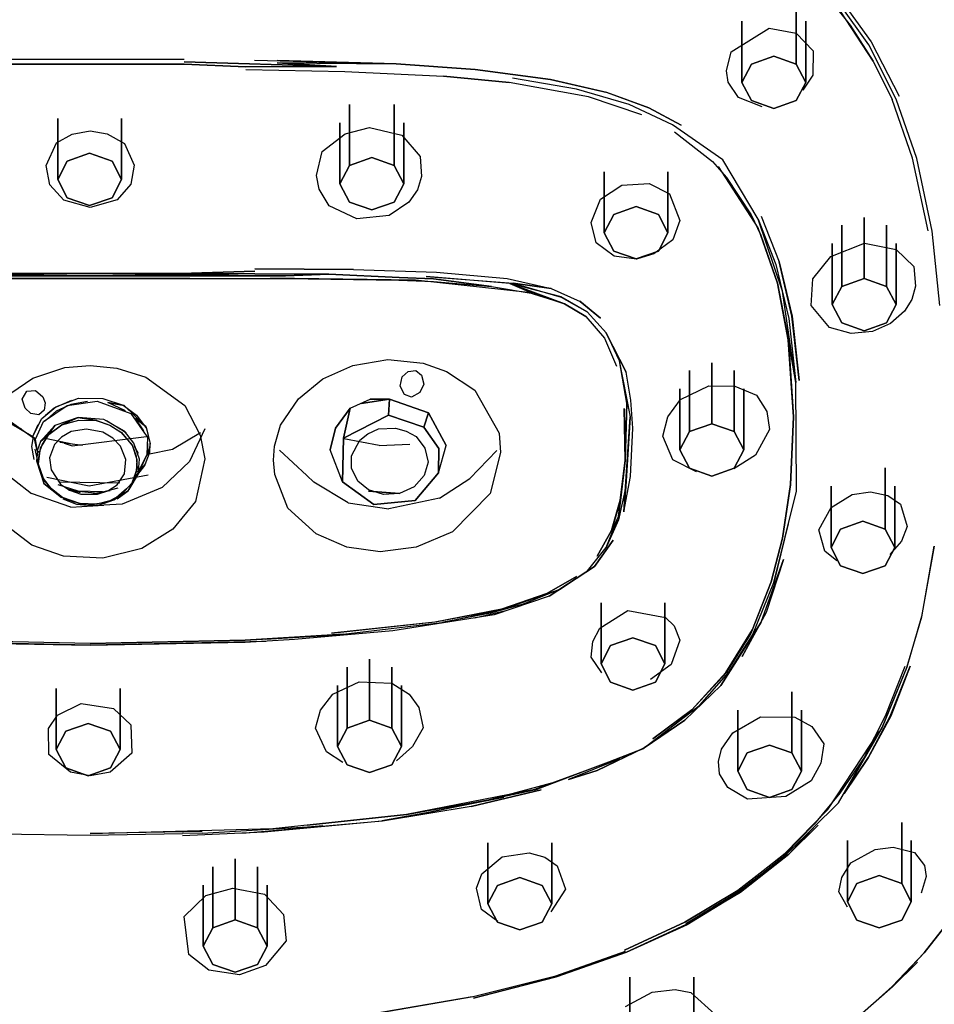
# Model space of a CAD drawing. Extents: x -355 to 355, y -609 to 609.
# Drawn here: x 291 to 334, y -72 to -25 of the extents above; entities that cross this region are included whole.
import ezdxf

# ---------------------------------------------------------------- set-up
doc = ezdxf.new("R2010")
doc.units = 0
doc.header["$MEASUREMENT"] = 0

msp = doc.modelspace()

# ---------------------------------------------------------------- linework, layer by layer
at = {"linetype": 'Continuous'}
for p, q in [((329.068, -24.402), (330.537, -26.46)), ((327.018, -24.629), (327.018, -27.496)), ((327.018, -27.496), (327.018, -24.629)), ((328.731, -24.633), (329.551, -25.664)), ((330.434, -26.589), (329.053, -24.672)), ((330.637, -27.363), (329.106, -25.008)), ((323.96, -26.924), (325.753, -25.817)), ((324.468, -25.489), (324.468, -28.357)), ((324.468, -28.357), (324.468, -25.489)), ((325.753, -25.817), (327.021, -26.043)), ((327.468, -25.489), (327.468, -28.357)), ((327.468, -28.357), (327.468, -25.489)), ((329.551, -25.664), (330.637, -27.363)), ((327.021, -26.043), (327.814, -26.873)), ((331.713, -29.145), (330.434, -26.589)), ((330.537, -26.46), (331.857, -29.013)), ((293.859, -27.277), (289.441, -27.287)), ((298.277, -27.287), (293.859, -27.277)), ((323.738, -27.82), (323.96, -26.924)), ((325.968, -27.128), (324.918, -27.496)), ((324.918, -27.496), (325.968, -27.128)), ((327.018, -27.496), (325.968, -27.128)), ((325.968, -27.128), (327.018, -27.496)), ((327.814, -26.873), (327.799, -28.022)), ((289.441, -27.508), (293.859, -27.499)), ((293.859, -27.499), (289.441, -27.508)), ((293.859, -27.499), (298.276, -27.509)), ((298.276, -27.509), (293.859, -27.499)), ((298.276, -27.4), (305.434, -27.612)), ((305.434, -27.612), (298.276, -27.4)), ((298.276, -27.509), (301.167, -27.632)), ((301.167, -27.632), (298.276, -27.509)), ((301.164, -27.754), (305.813, -27.848)), ((305.434, -27.612), (301.167, -27.632)), ((301.167, -27.632), (305.434, -27.612)), ((301.581, -27.31), (308.229, -27.494)), ((305.434, -27.612), (302.641, -27.443)), ((302.641, -27.443), (305.434, -27.612)), ((308.229, -27.494), (302.641, -27.443)), ((302.641, -27.443), (308.229, -27.494)), ((308.229, -27.494), (302.644, -27.328)), ((311.947, -27.751), (308.229, -27.494)), ((308.229, -27.494), (311.947, -27.751)), ((315.483, -28.216), (311.947, -27.751)), ((311.947, -27.751), (315.483, -28.216)), ((324.918, -27.496), (324.468, -28.357)), ((324.468, -28.357), (324.918, -27.496)), ((327.468, -28.357), (327.018, -27.496)), ((327.018, -27.496), (327.468, -28.357)), ((330.637, -27.363), (331.53, -29.171)), ((305.813, -27.848), (310.451, -28.073)), ((310.451, -28.073), (313.537, -28.372)), ((313.537, -28.372), (310.451, -28.073)), ((316.7, -28.677), (313.699, -28.168)), ((315.483, -28.216), (318.133, -28.831)), ((318.13, -28.83), (315.483, -28.216)), ((323.821, -28.354), (323.738, -27.82)), ((327.799, -28.022), (327.325, -28.723)), ((317.26, -29.033), (313.537, -28.372)), ((319.17, -29.395), (316.7, -28.677)), ((324.306, -29.073), (323.821, -28.354)), ((324.468, -28.357), (324.918, -29.217)), ((324.918, -29.217), (324.468, -28.357)), ((327.018, -29.217), (327.468, -28.357)), ((327.468, -28.357), (327.018, -29.217)), ((319.762, -29.885), (317.26, -29.033)), ((320.104, -29.555), (318.13, -28.83)), ((318.133, -28.831), (320.104, -29.555)), ((325.416, -29.507), (324.306, -29.073)), ((306.035, -29.392), (306.035, -32.259)), ((306.035, -32.259), (306.035, -29.392)), ((308.135, -29.392), (308.135, -32.259)), ((308.135, -32.259), (308.135, -29.392)), ((321.204, -30.347), (319.17, -29.395)), ((321.619, -30.369), (320.104, -29.555)), ((320.104, -29.555), (321.619, -30.369)), ((324.918, -29.217), (325.968, -29.585)), ((325.968, -29.585), (324.918, -29.217)), ((325.968, -29.585), (327.018, -29.217)), ((327.018, -29.217), (325.968, -29.585)), ((332.483, -31.916), (331.52, -29.164)), ((332.682, -31.932), (331.713, -29.145)), ((292.332, -30.053), (292.332, -32.92)), ((292.332, -32.92), (292.332, -30.053)), ((295.332, -30.053), (295.332, -32.92)), ((295.332, -32.92), (295.332, -30.053)), ((305.585, -30.252), (305.585, -33.12)), ((305.585, -33.12), (305.585, -30.252)), ((305.833, -30.779), (306.984, -30.473)), ((306.984, -30.473), (308.488, -30.842)), ((308.585, -30.252), (308.585, -33.12)), ((308.585, -33.12), (308.585, -30.252)), ((323.578, -32), (321.204, -30.347)), ((292.272, -31.192), (293.015, -30.785)), ((293.015, -30.785), (293.859, -30.629)), ((293.859, -30.629), (294.659, -30.769)), ((294.659, -30.769), (295.474, -31.226)), ((304.76, -31.606), (305.833, -30.779)), ((308.488, -30.842), (309.352, -31.844)), ((321.305, -30.683), (323.08, -32.081)), ((291.79, -32.258), (292.272, -31.192)), ((295.474, -31.226), (295.926, -32.251)), ((292.782, -32.06), (293.832, -31.692)), ((293.832, -31.692), (292.782, -32.06)), ((293.832, -31.692), (294.882, -32.06)), ((294.882, -32.06), (293.832, -31.692)), ((304.494, -32.728), (304.76, -31.606)), ((307.085, -31.891), (306.035, -32.259)), ((306.035, -32.259), (307.085, -31.891)), ((308.135, -32.259), (307.085, -31.891)), ((307.085, -31.891), (308.135, -32.259)), ((309.352, -31.844), (309.417, -32.778)), ((333.218, -35.326), (332.483, -31.916)), ((291.959, -33.173), (291.79, -32.258)), ((292.332, -32.92), (292.782, -32.06)), ((292.782, -32.06), (292.332, -32.92)), ((294.882, -32.06), (295.332, -32.92)), ((295.332, -32.92), (294.882, -32.06)), ((295.926, -32.251), (295.77, -33.147)), ((306.035, -32.259), (305.585, -33.12)), ((305.585, -33.12), (306.035, -32.259)), ((308.585, -33.12), (308.135, -32.259)), ((308.135, -32.259), (308.585, -33.12)), ((323.08, -32.081), (323.752, -32.825)), ((325.226, -35.199), (323.374, -32.309)), ((325.227, -34.786), (323.578, -32)), ((333.404, -35.356), (332.682, -31.932)), ((304.605, -33.371), (304.494, -32.728)), ((309.417, -32.778), (309.227, -33.41)), ((317.997, -32.558), (317.997, -35.426)), ((317.997, -35.426), (317.997, -32.558)), ((320.997, -32.558), (320.997, -35.426)), ((320.997, -35.426), (320.997, -32.558)), ((323.752, -32.825), (324.901, -34.575)), ((292.621, -33.886), (291.959, -33.173)), ((292.782, -33.781), (292.332, -32.92)), ((292.332, -32.92), (292.782, -33.781)), ((295.332, -32.92), (294.882, -33.781)), ((294.882, -33.781), (295.332, -32.92)), ((295.77, -33.147), (295.118, -33.873)), ((305.585, -33.12), (306.035, -33.98)), ((306.035, -33.98), (305.585, -33.12)), ((308.135, -33.98), (308.585, -33.12)), ((308.585, -33.12), (308.135, -33.98)), ((317.824, -33.846), (318.822, -33.195)), ((318.822, -33.195), (320.106, -33.107)), ((320.106, -33.107), (321.068, -33.593)), ((305.084, -34.155), (304.605, -33.371)), ((309.227, -33.41), (308.827, -33.98)), ((321.068, -33.593), (321.548, -34.852)), ((293.859, -34.234), (292.621, -33.886)), ((293.832, -34.149), (292.782, -33.781)), ((292.782, -33.781), (293.832, -34.149)), ((294.882, -33.781), (293.832, -34.149)), ((293.832, -34.149), (294.882, -33.781)), ((295.118, -33.873), (293.859, -34.234)), ((306.381, -34.765), (305.084, -34.155)), ((306.035, -33.98), (307.085, -34.348)), ((307.085, -34.348), (306.035, -33.98)), ((307.085, -34.348), (308.135, -33.98)), ((308.135, -33.98), (307.085, -34.348)), ((308.827, -33.98), (307.904, -34.619)), ((317.386, -34.945), (317.824, -33.846)), ((319.497, -34.198), (318.447, -34.566)), ((318.447, -34.566), (319.497, -34.198)), ((320.547, -34.566), (319.497, -34.198)), ((319.497, -34.198), (320.547, -34.566)), ((307.904, -34.619), (306.381, -34.765)), ((318.447, -34.566), (317.997, -35.426)), ((317.997, -35.426), (318.447, -34.566)), ((320.997, -35.426), (320.547, -34.566)), ((320.547, -34.566), (320.997, -35.426)), ((324.901, -34.575), (325.362, -35.535)), ((325.373, -34.646), (326.22, -36.79)), ((317.623, -35.89), (317.386, -34.945)), ((321.548, -34.852), (321.225, -35.754)), ((325.227, -34.786), (326.067, -36.913)), ((326.371, -38.17), (325.227, -34.786)), ((329.16, -35.073), (329.16, -37.941)), ((329.16, -37.941), (329.16, -35.073)), ((330.21, -34.705), (330.21, -37.572)), ((330.21, -37.572), (330.21, -34.705)), ((331.26, -35.073), (331.26, -37.941)), ((331.26, -37.941), (331.26, -35.073)), ((317.997, -35.426), (318.447, -36.287)), ((318.447, -36.287), (317.997, -35.426)), ((320.547, -36.287), (320.997, -35.426)), ((320.997, -35.426), (320.547, -36.287)), ((326.134, -37.799), (325.226, -35.199)), ((325.362, -35.535), (326.14, -37.794)), ((333.769, -38.84), (333.404, -35.356)), ((318.475, -36.527), (317.623, -35.89)), ((321.225, -35.754), (320.325, -36.416)), ((328.639, -36.532), (330.229, -35.92)), ((328.71, -35.933), (328.71, -38.801)), ((328.71, -38.801), (328.71, -35.933)), ((330.229, -35.92), (331.711, -36.206)), ((331.71, -35.933), (331.71, -38.801)), ((331.71, -38.801), (331.71, -35.933)), ((318.447, -36.287), (319.497, -36.655)), ((319.497, -36.655), (318.447, -36.287)), ((319.515, -36.662), (318.475, -36.527)), ((319.497, -36.655), (320.547, -36.287)), ((320.547, -36.287), (319.497, -36.655)), ((320.325, -36.416), (319.515, -36.662)), ((327.801, -37.582), (328.639, -36.532)), ((331.711, -36.206), (332.545, -37.014)), ((326.067, -36.913), (326.669, -39.454)), ((326.816, -39.337), (326.212, -36.783)), ((326.22, -36.79), (326.825, -39.347)), ((286.463, -37.446), (293.859, -37.345)), ((293.859, -37.345), (286.463, -37.446)), ((286.463, -37.446), (293.859, -37.452)), ((293.859, -37.452), (286.463, -37.446)), ((289.603, -37.343), (293.859, -37.345)), ((293.859, -37.345), (289.603, -37.343)), ((293.859, -37.345), (298.115, -37.343)), ((298.115, -37.343), (293.859, -37.345)), ((301.255, -37.446), (293.859, -37.345)), ((293.859, -37.345), (301.255, -37.446)), ((293.859, -37.452), (301.255, -37.446)), ((301.255, -37.446), (293.859, -37.452)), ((301.586, -37.233), (298.115, -37.343)), ((298.115, -37.343), (301.586, -37.233)), ((298.115, -37.343), (305.062, -37.362)), ((298.115, -37.343), (301.255, -37.446)), ((305.062, -37.362), (298.115, -37.343)), ((301.255, -37.446), (298.115, -37.343)), ((301.255, -37.446), (303.031, -37.45)), ((303.031, -37.45), (301.255, -37.446)), ((301.588, -37.119), (306.221, -37.154)), ((306.22, -37.15), (301.588, -37.119)), ((303.031, -37.45), (305.062, -37.362)), ((305.062, -37.362), (303.031, -37.45)), ((305.062, -37.362), (308.368, -37.53)), ((308.368, -37.53), (305.062, -37.362)), ((306.221, -37.154), (310.128, -37.277)), ((310.128, -37.277), (313.44, -37.576)), ((332.545, -37.014), (332.625, -37.939)), ((286.465, -37.565), (293.859, -37.567)), ((293.859, -37.567), (289.19206, -37.56259)), ((298.5235, -37.56259), (293.859, -37.567)), ((293.859, -37.567), (301.253, -37.565)), ((301.253, -37.565), (303.029, -37.571)), ((309.13, -37.655), (302.323, -37.559)), ((303.029, -37.571), (308.361, -37.649)), ((308.361, -37.649), (309.976, -37.715)), ((308.368, -37.53), (309.986, -37.596)), ((309.986, -37.596), (308.368, -37.53)), ((314.428, -38.226), (309.13, -37.655)), ((309.632, -37.475), (313.719, -37.798)), ((313.575, -37.811), (309.632, -37.475)), ((309.976, -37.715), (312.712, -37.941)), ((309.986, -37.596), (312.712, -37.941)), ((312.712, -37.941), (309.986, -37.596)), ((313.44, -37.576), (315.508, -38.047)), ((315.976, -38.435), (313.575, -37.811)), ((313.575, -37.811), (316.129, -38.757)), ((316.129, -38.757), (313.575, -37.811)), ((313.575, -37.811), (314.659, -38.272)), ((314.659, -38.272), (313.575, -37.811)), ((315.508, -38.047), (313.719, -37.798)), ((313.719, -37.798), (315.978, -38.452)), ((313.719, -37.798), (315.508, -38.047)), ((326.648, -40.458), (326.134, -37.799)), ((326.14, -37.794), (326.66, -40.473)), ((327.724, -38.834), (327.801, -37.582)), ((330.21, -37.572), (329.16, -37.941)), ((329.16, -37.941), (330.21, -37.572)), ((331.26, -37.941), (330.21, -37.572)), ((330.21, -37.572), (331.26, -37.941)), ((312.712, -37.941), (314.659, -38.272)), ((316.129, -38.757), (314.428, -38.226)), ((314.659, -38.272), (316.129, -38.757)), ((315.508, -38.047), (316.868, -38.647)), ((326.998, -42.458), (326.371, -38.17)), ((329.16, -37.941), (328.71, -38.801)), ((328.71, -38.801), (329.16, -37.941)), ((331.71, -38.801), (331.26, -37.941)), ((331.26, -37.941), (331.71, -38.801)), ((332.625, -37.939), (332.455, -38.555)), ((317.196, -39.136), (315.976, -38.435)), ((315.978, -38.452), (317.196, -39.136)), ((316.129, -38.757), (317.133, -39.362)), ((317.133, -39.362), (316.129, -38.757)), ((317.831, -39.433), (316.864, -38.645)), ((316.868, -38.647), (317.831, -39.433)), ((328.584, -39.867), (327.724, -38.834)), ((328.71, -38.801), (329.16, -39.661)), ((329.16, -39.661), (328.71, -38.801)), ((331.26, -39.661), (331.71, -38.801)), ((331.71, -38.801), (331.26, -39.661)), ((332.455, -38.555), (332.104, -39.113)), ((318.115, -40.145), (317.196, -39.136)), ((332.104, -39.113), (331.442, -39.689)), ((317.133, -39.362), (318.019, -40.369)), ((326.669, -39.454), (326.998, -42.458)), ((327.156, -42.365), (326.816, -39.337)), ((326.825, -39.347), (327.156, -42.365)), ((329.16, -39.661), (330.21, -40.029)), ((330.21, -40.029), (329.16, -39.661)), ((330.21, -40.029), (331.26, -39.661)), ((331.26, -39.661), (330.21, -40.029)), ((331.442, -39.689), (330.601, -40.064)), ((318.099, -40.139), (319.032, -41.97)), ((319.032, -41.97), (318.099, -40.139)), ((318.718, -41.448), (318.115, -40.145)), ((329.604, -40.156), (328.584, -39.867)), ((330.601, -40.064), (329.604, -40.156)), ((318.019, -40.369), (318.58, -41.699)), ((326.885, -44.07), (326.648, -40.458)), ((326.66, -40.473), (326.998, -42.458)), ((326.998, -42.458), (326.66, -40.473)), ((326.66, -40.473), (326.885, -44.07)), ((306.201, -41.662), (307.841, -41.384)), ((307.841, -41.384), (309.501, -41.549)), ((309.501, -41.549), (310.593, -41.943)), ((318.699, -41.443), (319.226, -44.065)), ((319.061, -43.427), (318.718, -41.448)), ((323.059, -41.527), (323.059, -44.395)), ((323.059, -44.395), (323.059, -41.527)), ((291.168, -42.251), (292.665, -41.76)), ((292.665, -41.76), (293.859, -41.66)), ((293.859, -41.66), (295.101, -41.782)), ((295.101, -41.782), (296.478, -42.212)), ((304.79, -42.292), (306.201, -41.662)), ((308.516, -42.195), (308.789, -41.936)), ((308.789, -41.936), (309.146, -41.892)), ((309.146, -41.892), (309.419, -42.111)), ((310.593, -41.943), (311.924, -42.826)), ((319.248, -43.282), (319.032, -41.97)), ((322.009, -41.895), (322.009, -44.763)), ((322.009, -44.763), (322.009, -41.895)), ((324.109, -41.895), (324.109, -44.763)), ((324.109, -44.763), (324.109, -41.895)), ((289.785, -43.188), (291.168, -42.251)), ((296.478, -42.212), (298.303, -43.533)), ((303.641, -43.226), (304.79, -42.292)), ((308.422, -42.637), (308.516, -42.195)), ((309.521, -42.54), (309.344, -42.936)), ((309.419, -42.111), (309.521, -42.54)), ((327.033, -47.556), (326.998, -42.458)), ((290.669, -43.234), (290.875, -42.858)), ((290.875, -42.858), (291.283, -42.834)), ((291.283, -42.834), (291.632, -43.139)), ((308.619, -43.024), (308.422, -42.637)), ((309.344, -42.936), (308.947, -43.142)), ((311.924, -42.826), (313.072, -44.834)), ((321.559, -42.756), (321.559, -45.623)), ((321.559, -45.623), (321.559, -42.756)), ((321.587, -43.254), (322.911, -42.613)), ((322.911, -42.613), (324.135, -42.626)), ((324.135, -42.626), (325.154, -43.046)), ((324.559, -42.756), (324.559, -45.623)), ((324.559, -45.623), (324.559, -42.756)), ((288.549, -43.183), (291.155, -45.031)), ((290.802, -43.671), (290.669, -43.234)), ((291.632, -43.139), (291.744, -43.421)), ((291.744, -43.421), (291.7, -43.761)), ((292.172, -43.65), (293.002, -43.282)), ((292.251, -43.596), (293.301, -43.192)), ((292.768, -43.544), (294.178, -43.33)), ((293.734, -43.358), (292.951, -43.498)), ((293.301, -43.192), (294.469, -43.208)), ((294.178, -43.33), (295.77, -43.919)), ((294.451, -43.209), (295.4, -43.528)), ((294.693, -43.405), (295.458, -43.538)), ((295.511, -43.79), (294.693, -43.405)), ((295.458, -43.538), (294.693, -43.405)), ((302.8, -44.465), (303.641, -43.226)), ((306.073, -43.668), (307.007, -43.246)), ((307.914, -43.248), (306.589, -43.444)), ((306.589, -43.444), (307.914, -43.248)), ((307.007, -43.246), (307.914, -43.248)), ((307.914, -43.248), (307.007, -43.246)), ((307.914, -43.248), (307.866, -43.994)), ((307.866, -43.994), (307.914, -43.248)), ((307.914, -43.248), (309.755, -43.884)), ((309.755, -43.884), (307.914, -43.248)), ((308.947, -43.142), (308.619, -43.024)), ((318.991, -46.125), (319.061, -43.427)), ((319.061, -43.427), (318.991, -46.125)), ((319.341, -44.608), (319.248, -43.282)), ((320.989, -44.069), (321.587, -43.254)), ((325.154, -43.046), (325.633, -43.82)), ((291.066, -43.919), (290.802, -43.671)), ((291.444, -43.978), (291.066, -43.919)), ((291.7, -43.761), (291.444, -43.978)), ((291.587, -44.149), (292.251, -43.596)), ((291.671, -44.284), (292.768, -43.544)), ((292.261, -43.81), (291.715, -44.292)), ((291.761, -43.998), (292.172, -43.65)), ((292.951, -43.498), (292.261, -43.81)), ((295.4, -43.528), (296.039, -43.997)), ((295.458, -43.538), (296.465, -44.525)), ((295.77, -43.919), (296.40706, -44.83334)), ((298.303, -43.533), (299.026, -44.93)), ((306.073, -43.668), (305.374, -44.604)), ((305.374, -44.604), (306.073, -43.668)), ((305.755, -45.079), (306.073, -43.668)), ((306.073, -43.668), (305.755, -45.079)), ((309.755, -43.884), (309.527, -44.563)), ((309.527, -44.563), (309.755, -43.884)), ((309.755, -43.884), (310.57, -45.422)), ((310.57, -45.422), (309.755, -43.884)), ((318.94, -43.677), (318.991, -46.125)), ((318.991, -46.125), (318.94, -43.677)), ((325.633, -43.82), (325.766, -44.67)), ((291.16, -45.007), (289.382, -43.957)), ((291.153, -45.004), (291.587, -44.149)), ((291.294, -45.115), (291.671, -44.284)), ((293.3, -44.104), (292.202, -44.479)), ((293.3, -44.104), (292.515, -44.442)), ((292.515, -44.442), (293.3, -44.104)), ((292.515, -44.442), (293.318, -44.222)), ((292.525, -44.455), (293.318, -44.222)), ((293.3, -44.104), (294.175, -44.243)), ((294.501, -44.197), (293.3, -44.104)), ((294.175, -44.243), (293.3, -44.104)), ((293.318, -44.222), (294.175, -44.243)), ((293.318, -44.222), (294.134, -44.248)), ((294.134, -44.248), (294.775, -44.465)), ((294.175, -44.243), (294.775, -44.465)), ((295.467, -44.745), (294.501, -44.197)), ((295.549, -44.819), (294.624, -44.255)), ((296.465, -44.525), (295.978, -44.147)), ((295.978, -44.147), (296.465, -44.525)), ((296.382, -44.724), (295.978, -44.147)), ((296.039, -43.997), (296.497, -44.617)), ((305.755, -45.079), (307.866, -43.994)), ((307.866, -43.994), (305.755, -45.079)), ((307.866, -43.994), (309.527, -44.563)), ((309.527, -44.563), (307.866, -43.994)), ((319.226, -44.065), (318.924, -48.537)), ((318.924, -48.537), (319.226, -44.065)), ((319.226, -44.065), (319.016, -47.35)), ((320.757, -44.982), (320.989, -44.069)), ((323.059, -44.395), (322.009, -44.763)), ((322.009, -44.763), (323.059, -44.395)), ((324.109, -44.763), (323.059, -44.395)), ((323.059, -44.395), (324.109, -44.763)), ((326.746, -47.254), (326.885, -44.07)), ((326.885, -44.07), (326.757, -47.271)), ((290.324, -44.517), (290.61077, -44.61497)), ((291.155, -45.031), (291.407, -44.429)), ((292.202, -44.479), (291.527, -45.223)), ((291.881, -44.911), (292.515, -44.442)), ((292.202, -44.479), (291.881, -44.911)), ((291.881, -44.911), (292.202, -44.479)), ((291.918, -44.902), (292.525, -44.455)), ((292.971, -44.767), (292.514, -45.027)), ((293.683, -44.648), (292.971, -44.767)), ((294.455, -44.789), (293.683, -44.648)), ((294.914, -45.075), (294.455, -44.789)), ((294.775, -44.465), (295.302, -44.79)), ((294.775, -44.465), (295.333, -44.812)), ((295.302, -44.79), (295.831, -45.404)), ((295.333, -44.812), (295.846, -45.429)), ((295.908, -45.309), (295.467, -44.745)), ((296.40706, -44.83334), (296.542, -45.027)), ((296.465, -44.525), (296.67, -45.317)), ((296.497, -44.617), (296.663, -45.275)), ((297.722, -45.589), (299.037, -44.801)), ((299.245, -44.629), (298.525, -46.172)), ((302.52, -45.445), (302.8, -44.465)), ((305.374, -44.604), (305.128, -45.62)), ((305.128, -45.62), (305.374, -44.604)), ((306.906, -44.871), (307.399, -44.641)), ((307.399, -44.641), (308.199, -44.603)), ((308.199, -44.603), (308.701, -44.739)), ((308.701, -44.739), (309.164, -45.001)), ((309.527, -44.563), (310.234, -45.561)), ((310.234, -45.561), (309.527, -44.563)), ((313.072, -44.834), (313.132, -45.751)), ((319.236, -46.867), (319.341, -44.608)), ((322.009, -44.763), (321.559, -45.623)), ((321.559, -45.623), (322.009, -44.763)), ((324.559, -45.623), (324.109, -44.763)), ((324.109, -44.763), (324.559, -45.623)), ((325.766, -44.67), (325.1, -45.871)), ((291.116, -45.473), (291.188, -45.005)), ((291.286, -45.103), (291.153, -45.004)), ((291.364, -45.673), (291.246, -45.111)), ((291.389, -45.677), (291.294, -45.115)), ((291.527, -45.223), (291.364, -45.673)), ((291.523, -45.548), (291.918, -44.902)), ((291.527, -45.223), (291.881, -44.911)), ((291.881, -44.911), (291.527, -45.223)), ((291.595, -45.392), (291.881, -44.911)), ((291.748, -45.08), (293.091, -45.356)), ((292.514, -45.027), (292.186, -45.364)), ((293.49, -45.417), (292.439, -45.28)), ((292.63035, -45.30493), (293.014, -45.436)), ((293.014, -45.436), (296.496, -44.993)), ((295.286, -45.448), (294.914, -45.075)), ((296.169, -46.066), (295.908, -45.309)), ((296.542, -45.027), (296.522, -45.854)), ((296.581, -45.876), (296.557, -45.331)), ((296.67, -45.317), (296.581, -45.876)), ((296.663, -45.275), (296.643, -45.809)), ((299.026, -44.93), (299.237, -46.05)), ((305.701, -47.126), (305.755, -45.079)), ((305.755, -45.079), (305.701, -47.126)), ((307.423, -45.422), (305.775, -45.104)), ((306.137, -45.91), (306.518, -45.166)), ((306.518, -45.166), (306.906, -44.871)), ((309.164, -45.001), (309.582, -45.545)), ((321.231, -46.093), (320.757, -44.982)), ((291.233, -46.076), (291.116, -45.473)), ((291.258, -45.585), (291.398, -46.222)), ((291.389, -45.677), (291.337, -46.144)), ((291.364, -45.673), (291.476, -45.742)), ((291.476, -45.742), (291.389, -45.677)), ((291.42, -46.284), (291.476, -45.742)), ((291.435, -46.301), (291.523, -45.548)), ((291.476, -45.742), (291.595, -45.392)), ((292.186, -45.364), (291.948, -46.004)), ((295.538, -46.08), (295.286, -45.448)), ((295.831, -45.404), (296.047, -46.072)), ((295.846, -45.429), (296.017, -45.925)), ((296.13, -45.789), (295.93424, -45.46217)), ((296.643, -45.809), (297.722, -45.589)), ((302.462, -46.115), (302.52, -45.445)), ((304.027, -46.833), (302.755, -45.632)), ((305.701, -47.126), (305.128, -45.62)), ((307.423, -45.422), (308.864, -45.349)), ((309.582, -45.545), (309.726, -46.202)), ((310.221, -46.706), (310.57, -45.422)), ((310.234, -45.561), (310.221, -46.706)), ((310.221, -46.706), (310.234, -45.561)), ((312.953, -45.651), (311.685, -46.967)), ((313.132, -45.751), (312.637, -47.668)), ((321.559, -45.623), (322.009, -46.483)), ((322.009, -46.483), (321.559, -45.623)), ((324.109, -46.483), (324.559, -45.623)), ((324.559, -45.623), (324.109, -46.483)), ((291.337, -46.144), (291.684, -47.209)), ((291.948, -46.004), (292.027, -46.566)), ((295.461, -46.745), (295.538, -46.08)), ((296.017, -45.925), (296.057, -46.479)), ((296.047, -46.072), (296.023, -46.663)), ((296.522, -45.854), (296.122, -46.631)), ((296.122, -46.631), (296.169, -46.066)), ((296.125, -46.743), (296.522, -45.854)), ((296.522, -45.854), (296.146, -46.636)), ((296.627, -45.798), (296.412, -46.362)), ((296.627, -45.798), (296.431, -46.323)), ((297.232, -47.392), (298.525, -46.172)), ((299.237, -46.05), (298.798, -48.042)), ((302.523, -46.78), (302.462, -46.115)), ((306.134, -46.479), (306.137, -45.91)), ((309.726, -46.202), (309.539, -46.827)), ((318.667, -48.759), (318.991, -46.125)), ((318.991, -46.125), (318.667, -48.759)), ((318.752, -47.992), (318.991, -46.125)), ((318.991, -46.125), (318.762, -48.007)), ((322.335, -46.65), (321.231, -46.093)), ((325.1, -45.871), (324.087, -46.517)), ((289.476, -46.411), (291.095, -47.678)), ((291.649, -47.012), (291.42, -46.284)), ((291.657, -46.972), (291.435, -46.301)), ((292.027, -46.566), (292.465, -47.241)), ((295.648, -47.546), (296.152, -46.66)), ((296.057, -46.479), (295.807, -47.193)), ((296.019, -46.656), (295.902, -47)), ((296.152, -46.66), (295.902, -47)), ((295.902, -47), (296.152, -46.66)), ((296.412, -46.362), (295.926, -46.977)), ((296.152, -46.66), (296.019, -46.656)), ((296.023, -46.663), (296.122, -46.631)), ((296.431, -46.323), (296.13, -46.692)), ((296.13, -46.692), (296.431, -46.323)), ((306.433, -47.094), (306.134, -46.479)), ((310.221, -46.706), (309.12, -48.009)), ((309.12, -48.009), (310.221, -46.706)), ((322.009, -46.483), (323.059, -46.852)), ((323.059, -46.852), (322.009, -46.483)), ((323.059, -46.852), (324.109, -46.483)), ((324.109, -46.483), (323.059, -46.852)), ((331.205, -46.475), (331.205, -49.343)), ((331.205, -49.343), (331.205, -46.475)), ((291.684, -47.209), (291.649, -47.012)), ((291.649, -47.012), (291.684, -47.209)), ((292.045, -47.461), (291.649, -47.012)), ((292.045, -47.461), (291.657, -46.972)), ((291.81699, -46.91311), (293.808, -47.315)), ((295.242, -47.189), (292.434, -47.137)), ((293.808, -47.315), (296.58, -46.79)), ((295.119, -47.261), (295.461, -46.745)), ((295.686, -47.482), (296.125, -46.743)), ((303.147, -48.357), (302.523, -46.78)), ((304.366, -47.136), (304.027, -46.833)), ((305.974, -48.105), (304.366, -47.136)), ((307.18, -48.186), (305.701, -47.126)), ((305.701, -47.126), (307.18, -48.186)), ((306.936, -47.508), (306.433, -47.094)), ((309.539, -46.827), (309.079, -47.356)), ((310.26, -47.898), (311.685, -46.967)), ((318.924, -48.537), (319.236, -46.867)), ((291.684, -47.209), (292.508, -47.863)), ((292.508, -47.863), (291.684, -47.209)), ((292.508, -47.863), (292.045, -47.461)), ((292.558, -47.856), (292.045, -47.461)), ((293.295, -47.568), (292.349, -47.269)), ((292.465, -47.241), (292.892, -47.513)), ((292.785, -47.46), (293.386, -47.625)), ((292.86, -47.518), (294.212, -47.665)), ((292.892, -47.513), (293.415, -47.705)), ((294.441, -47.597), (293.295, -47.568)), ((293.997, -47.668), (294.794, -47.535)), ((293.997, -47.668), (294.441, -47.597)), ((294.204, -47.71), (294.686, -47.548)), ((294.212, -47.665), (295.176, -47.405)), ((294.686, -47.548), (295.119, -47.261)), ((295.561, -47.452), (294.971, -47.975)), ((295.648, -47.546), (294.971, -47.975)), ((294.971, -47.975), (295.648, -47.546)), ((295.122, -47.926), (295.648, -47.546)), ((295.807, -47.193), (295.312, -47.73)), ((297.232, -47.392), (295.358, -48.169)), ((306.934, -47.559), (308.389, -47.668)), ((308.389, -47.668), (306.934, -47.559)), ((307.638, -47.722), (306.936, -47.508)), ((309.079, -47.356), (308.381, -47.681)), ((319.016, -47.35), (318.665, -48.918)), ((318.924, -48.537), (319.016, -47.35)), ((319.016, -47.35), (318.924, -48.537)), ((325.964, -51.861), (327.033, -47.556)), ((326.373, -49.765), (326.746, -47.254)), ((326.757, -47.271), (326.373, -49.765)), ((328.656, -47.335), (328.656, -50.203)), ((328.656, -50.203), (328.656, -47.335)), ((329.642, -47.72), (330.508, -47.597)), ((330.508, -47.597), (331.326, -47.76)), ((331.656, -47.335), (331.656, -50.203)), ((331.656, -50.203), (331.656, -47.335)), ((292.944, -48.308), (291.095, -47.678)), ((293.12, -48.076), (292.508, -47.863)), ((293.373, -48.148), (292.558, -47.856)), ((292.576, -47.917), (293.213, -48.167)), ((293.738, -48.221), (293.12, -48.076)), ((293.415, -47.705), (294.204, -47.71)), ((294.78, -48.011), (294.177, -48.173)), ((294.217, -48.237), (294.971, -47.975)), ((294.971, -47.975), (294.217, -48.237)), ((294.971, -47.975), (294.383, -48.127)), ((295.312, -47.73), (294.78, -48.011)), ((298.798, -48.042), (297.744, -49.35)), ((305.974, -48.105), (307.884, -48.391)), ((309.12, -48.009), (307.18, -48.186)), ((307.18, -48.186), (309.12, -48.009)), ((308.381, -47.681), (307.638, -47.722)), ((310.26, -47.898), (307.884, -48.391)), ((312.637, -47.668), (310.868, -49.467)), ((318.344, -49.414), (318.752, -47.992)), ((318.762, -48.007), (318.344, -49.414)), ((318.762, -48.007), (318.667, -48.759)), ((318.667, -48.759), (318.762, -48.007)), ((328.664, -48.324), (329.642, -47.72)), ((331.326, -47.76), (331.92, -48.172)), ((292.944, -48.308), (294.494, -48.225)), ((293.213, -48.167), (293.738, -48.221)), ((293.738, -48.221), (293.213, -48.167)), ((293.213, -48.167), (294.217, -48.237)), ((294.177, -48.173), (293.373, -48.148)), ((294.383, -48.127), (293.738, -48.221)), ((294.217, -48.237), (293.738, -48.221)), ((293.738, -48.221), (294.217, -48.237)), ((295.358, -48.169), (294.494, -48.225)), ((304.47, -49.568), (303.147, -48.357)), ((328.075, -49.381), (328.664, -48.324)), ((331.92, -48.172), (332.232, -49.227)), ((291.11, -50.098), (289.416, -48.799)), ((318.094, -50.206), (318.667, -48.759)), ((318.665, -48.918), (318.094, -50.206)), ((318.667, -48.759), (318.344, -49.414)), ((318.344, -49.414), (318.667, -48.759)), ((330.156, -48.974), (329.106, -49.343)), ((329.106, -49.343), (330.156, -48.974)), ((331.205, -49.343), (330.156, -48.974)), ((330.156, -48.974), (331.205, -49.343)), ((297.744, -49.35), (296.288, -50.252)), ((310.868, -49.467), (309.17, -50.201)), ((318.344, -49.414), (317.675, -50.621)), ((317.675, -50.621), (318.344, -49.414)), ((326.643, -49.091), (325.964, -51.861)), ((328.366, -50.376), (328.075, -49.381)), ((329.106, -49.343), (328.656, -50.203)), ((328.656, -50.203), (329.106, -49.343)), ((331.656, -50.203), (331.205, -49.343)), ((331.205, -49.343), (331.656, -50.203)), ((332.232, -49.227), (331.965, -49.91)), ((305.918, -50.2), (304.47, -49.568)), ((317.543, -51.103), (318.418, -49.873)), ((318.418, -49.873), (317.543, -51.103)), ((326.373, -49.765), (325.841, -51.823)), ((325.841, -51.823), (326.373, -49.765)), ((331.965, -49.91), (331.412, -50.535)), ((292.6, -50.615), (291.11, -50.098)), ((296.288, -50.252), (294.447, -50.718)), ((307.47, -50.413), (305.918, -50.2)), ((309.17, -50.201), (307.47, -50.413)), ((317.211, -51.308), (318.094, -50.206)), ((328.93, -50.829), (328.366, -50.376)), ((328.656, -50.203), (329.106, -51.064)), ((329.106, -51.064), (328.656, -50.203)), ((331.205, -51.064), (331.656, -50.203)), ((331.656, -50.203), (331.205, -51.064)), ((333.503, -50.147), (332.902, -53.459)), ((332.917, -53.468), (333.503, -50.147)), ((294.447, -50.718), (292.6, -50.615)), ((325.368, -53.717), (326.416, -50.78)), ((326.416, -50.78), (325.602, -53.268)), ((317.543, -51.103), (315.418, -52.501)), ((315.418, -52.501), (317.543, -51.103)), ((315.929, -52.162), (317.211, -51.308)), ((329.106, -51.064), (330.156, -51.432)), ((330.156, -51.432), (329.106, -51.064)), ((330.156, -51.432), (331.205, -51.064)), ((331.205, -51.064), (330.156, -51.432)), ((316.701, -51.579), (315.302, -52.369)), ((315.302, -52.369), (316.701, -51.579)), ((313.213, -53.122), (315.929, -52.162)), ((315.929, -52.162), (314.202, -52.868)), ((325.841, -51.823), (324.889, -54.249)), ((324.964, -54.06), (325.841, -51.823)), ((324.968, -54.328), (325.964, -51.861)), ((315.418, -52.501), (312.84, -53.378)), ((313.108, -53.12), (315.302, -52.369)), ((315.302, -52.369), (313.175, -53.111)), ((313.175, -53.111), (310.043, -53.719)), ((310.057, -53.696), (313.108, -53.12)), ((310.37, -53.731), (313.213, -53.122)), ((311.919, -53.521), (313.447, -53.162)), ((314.202, -52.868), (312.664, -53.289)), ((317.803, -53.993), (319.112, -53.163)), ((317.853, -52.814), (317.853, -55.682)), ((317.853, -55.682), (317.853, -52.814)), ((319.112, -53.163), (320.88, -53.499)), ((320.853, -52.814), (320.853, -55.682)), ((320.853, -55.682), (320.853, -52.814)), ((312.84, -53.378), (308.074, -54.126)), ((312.664, -53.289), (310.37, -53.731)), ((320.88, -53.499), (321.29, -53.897)), ((325.602, -53.268), (324.481, -55.332)), ((332.902, -53.459), (332.21, -55.835)), ((332.223, -55.845), (332.917, -53.468)), ((303.45, -54.523), (308.073, -54.117)), ((305.196, -54.238), (310.057, -53.696)), ((310.043, -53.719), (305.196, -54.238)), ((305.481, -54.318), (310.37, -53.731)), ((317.466, -54.63), (317.803, -53.993)), ((321.29, -53.897), (321.558, -54.559)), ((323.48, -56.686), (325.368, -53.717)), ((325.368, -53.717), (323.48, -56.686)), ((323.71, -56.085), (324.964, -54.06)), ((324.481, -55.332), (325.368, -53.717)), ((293.859, -54.72), (286.582, -54.568)), ((293.859, -54.718), (286.582, -54.568)), ((293.859, -54.72), (301.136, -54.568)), ((301.136, -54.568), (293.859, -54.718)), ((305.761, -54.275), (301.136, -54.568)), ((301.136, -54.568), (305.481, -54.318)), ((302.095, -54.518), (301.136, -54.568)), ((301.136, -54.653), (303.45, -54.523)), ((302.095, -54.518), (305.481, -54.318)), ((319.353, -54.453), (318.303, -54.822)), ((318.303, -54.822), (319.353, -54.453)), ((320.403, -54.822), (319.353, -54.453)), ((319.353, -54.453), (320.403, -54.822)), ((321.558, -54.559), (321.151, -55.711)), ((324.889, -54.249), (323.724, -56.106)), ((323.853, -56.061), (324.968, -54.328)), ((293.859, -54.803), (285.615, -54.622)), ((286.582, -54.653), (293.859, -54.803)), ((302.103, -54.622), (293.859, -54.803)), ((293.859, -54.803), (301.136, -54.653)), ((317.391, -55.367), (317.466, -54.63)), ((318.303, -54.822), (317.853, -55.682)), ((317.853, -55.682), (318.303, -54.822)), ((320.853, -55.682), (320.403, -54.822)), ((320.403, -54.822), (320.853, -55.682)), ((306.976, -55.461), (306.976, -58.329)), ((306.976, -58.329), (306.976, -55.461)), ((317.887, -56.091), (317.391, -55.367)), ((305.926, -55.83), (305.926, -58.698)), ((305.926, -58.698), (305.926, -55.83)), ((308.026, -55.83), (308.026, -58.698)), ((308.026, -58.698), (308.026, -55.83)), ((317.853, -55.682), (318.303, -56.542)), ((318.303, -56.542), (317.853, -55.682)), ((321.151, -55.711), (320.174, -56.407)), ((320.403, -56.542), (320.853, -55.682)), ((320.853, -55.682), (320.403, -56.542)), ((332.21, -55.835), (331.063, -58.664)), ((331.063, -58.664), (332.223, -55.845)), ((332.116, -55.797), (331.195, -58.14)), ((331.431, -58.136), (332.365, -55.788)), ((332.365, -55.788), (331.462, -58.134)), ((322.113, -57.831), (323.71, -56.085)), ((323.724, -56.106), (322.113, -57.831)), ((322.496, -57.623), (323.853, -56.061)), ((292.265, -56.837), (292.265, -59.705)), ((292.265, -59.705), (292.265, -56.837)), ((295.265, -56.837), (295.265, -59.705)), ((295.265, -59.705), (295.265, -56.837)), ((305.252, -57.101), (306.496, -56.525)), ((305.476, -56.69), (305.476, -59.558)), ((305.476, -59.558), (305.476, -56.69)), ((306.496, -56.525), (308.032, -56.583)), ((308.032, -56.583), (308.837, -57.104)), ((308.476, -56.69), (308.476, -59.558)), ((308.476, -59.558), (308.476, -56.69)), ((318.303, -56.542), (319.353, -56.911)), ((319.353, -56.911), (318.303, -56.542)), ((319.353, -56.911), (320.403, -56.542)), ((320.403, -56.542), (319.353, -56.911)), ((323.48, -56.686), (321.793, -58.327)), ((321.793, -58.327), (323.48, -56.686)), ((304.675, -57.852), (305.252, -57.101)), ((308.837, -57.104), (309.289, -57.72)), ((326.821, -56.994), (326.821, -59.862)), ((326.821, -59.862), (326.821, -56.994)), ((292.316, -58.08), (293.434, -57.546)), ((293.434, -57.546), (294.949, -57.771)), ((294.949, -57.771), (295.773, -58.538)), ((309.289, -57.72), (309.495, -58.677)), ((319.816, -59.667), (322.496, -57.623)), ((291.892, -58.713), (292.316, -58.08)), ((304.443, -58.701), (304.675, -57.852)), ((322.113, -57.831), (320.29, -59.195)), ((320.29, -59.195), (322.113, -57.831)), ((324.047, -58.91), (325.336, -58.172)), ((324.271, -57.855), (324.271, -60.722)), ((324.271, -60.722), (324.271, -57.855)), ((325.336, -58.172), (326.951, -58.189)), ((326.951, -58.189), (327.749, -58.627)), ((327.271, -57.855), (327.271, -60.722)), ((327.271, -60.722), (327.271, -57.855)), ((331.195, -58.14), (330.205, -60.071)), ((331.462, -58.134), (330.407, -60.091)), ((330.412, -60.067), (331.431, -58.136)), ((291.915, -59.928), (291.892, -58.713)), ((292.715, -58.844), (293.765, -58.476)), ((293.765, -58.476), (292.715, -58.844)), ((293.765, -58.476), (294.815, -58.844)), ((294.815, -58.844), (293.765, -58.476)), ((295.773, -58.538), (295.82, -59.872)), ((304.961, -59.802), (304.443, -58.701)), ((305.926, -58.698), (305.476, -59.558)), ((305.476, -59.558), (305.926, -58.698)), ((306.976, -58.329), (305.926, -58.698)), ((305.926, -58.698), (306.976, -58.329)), ((308.026, -58.698), (306.976, -58.329)), ((306.976, -58.329), (308.026, -58.698)), ((308.476, -59.558), (308.026, -58.698)), ((308.026, -58.698), (308.476, -59.558)), ((309.495, -58.677), (308.997, -59.562)), ((321.793, -58.327), (319.877, -59.622)), ((319.877, -59.622), (321.793, -58.327)), ((327.749, -58.627), (328.31, -59.428)), ((329.002, -62.199), (331.063, -58.664)), ((331.063, -58.664), (329.742, -60.95)), ((292.265, -59.705), (292.715, -58.844)), ((292.715, -58.844), (292.265, -59.705)), ((294.815, -58.844), (295.265, -59.705)), ((295.265, -59.705), (294.815, -58.844)), ((323.513, -59.679), (324.047, -58.91)), ((328.498, -62.516), (330.909, -58.849)), ((305.476, -59.558), (305.926, -60.419)), ((305.926, -60.419), (305.476, -59.558)), ((308.026, -60.419), (308.476, -59.558)), ((308.476, -59.558), (308.026, -60.419)), ((308.997, -59.562), (308.245, -60.238)), ((319.877, -59.622), (317.674, -60.683)), ((317.674, -60.683), (319.877, -59.622)), ((318.195, -60.298), (319.816, -59.667)), ((319.816, -59.667), (318.195, -60.298)), ((325.771, -59.494), (324.721, -59.862)), ((324.721, -59.862), (325.771, -59.494)), ((326.821, -59.862), (325.771, -59.494)), ((325.771, -59.494), (326.821, -59.862)), ((328.31, -59.428), (328.18, -60.348)), ((292.932, -60.767), (291.915, -59.928)), ((292.715, -60.565), (292.265, -59.705)), ((292.265, -59.705), (292.715, -60.565)), ((295.82, -59.872), (294.792, -60.764)), ((295.265, -59.705), (294.815, -60.565)), ((294.815, -60.565), (295.265, -59.705)), ((305.727, -60.317), (304.961, -59.802)), ((318.735, -60.132), (316.33, -61.105)), ((323.362, -60.269), (323.513, -59.679)), ((324.721, -59.862), (324.271, -60.722)), ((324.271, -60.722), (324.721, -59.862)), ((327.271, -60.722), (326.821, -59.862)), ((326.821, -59.862), (327.271, -60.722)), ((330.205, -60.071), (329.073, -61.744)), ((329.27, -61.771), (330.412, -60.067)), ((330.407, -60.091), (329.27, -61.771)), ((293.765, -60.933), (292.715, -60.565)), ((292.715, -60.565), (293.765, -60.933)), ((294.815, -60.565), (293.765, -60.933)), ((293.765, -60.933), (294.815, -60.565)), ((305.926, -60.419), (306.976, -60.787)), ((306.976, -60.787), (305.926, -60.419)), ((306.976, -60.787), (308.026, -60.419)), ((308.026, -60.419), (306.976, -60.787)), ((314.747, -61.571), (318.195, -60.298)), ((318.195, -60.298), (314.867, -61.561)), ((318.195, -60.298), (315.704, -61.232)), ((323.424, -60.844), (323.362, -60.269)), ((328.18, -60.348), (327.722, -61.165)), ((293.859, -60.934), (292.932, -60.767)), ((294.792, -60.764), (293.859, -60.934)), ((316.33, -61.105), (317.674, -60.683)), ((317.674, -60.683), (316.33, -61.105)), ((323.813, -61.486), (323.424, -60.844)), ((324.271, -60.722), (324.721, -61.582)), ((324.721, -61.582), (324.271, -60.722)), ((326.821, -61.582), (327.271, -60.722)), ((327.271, -60.722), (326.821, -61.582)), ((315.704, -61.232), (312.614, -62.071)), ((324.736, -62.027), (323.813, -61.486)), ((327.722, -61.165), (326.525, -61.907)), ((308.71, -62.746), (314.747, -61.571)), ((309.65, -62.682), (314.867, -61.561)), ((313.293, -61.953), (309.65, -62.682)), ((311.758, -62.384), (315.038, -61.59)), ((315.038, -61.59), (311.758, -62.384)), ((314.867, -61.561), (312.614, -62.071)), ((324.721, -61.582), (325.771, -61.951)), ((325.771, -61.951), (324.721, -61.582)), ((326.525, -61.907), (324.736, -62.027)), ((325.771, -61.951), (326.821, -61.582)), ((326.821, -61.582), (325.771, -61.951)), ((329.073, -61.744), (327.87, -63.205)), ((311.758, -62.384), (307.581, -63.065)), ((312.614, -62.071), (308.713, -62.768)), ((312.614, -62.071), (309.65, -62.682)), ((326.562, -64.616), (329.002, -62.199)), ((302.442, -63.415), (308.71, -62.746)), ((308.713, -62.768), (304.054, -63.263)), ((307.554, -63.059), (309.65, -62.682)), ((309.65, -62.682), (307.554, -63.059)), ((326.505, -64.567), (328.498, -62.516)), ((299.116, -63.63), (304.059, -63.339)), ((307.581, -63.065), (301.017, -63.653)), ((302.031, -63.569), (307.554, -63.059)), ((304.059, -63.339), (304.792, -63.278)), ((327.87, -63.205), (326.516, -64.58)), ((327.937, -63.252), (326.562, -64.616)), ((328.045, -63.251), (326.656, -64.629)), ((326.67, -64.618), (328.045, -63.251)), ((326.67, -64.618), (327.937, -63.252)), ((331.974, -63.122), (331.974, -65.99)), ((331.974, -65.99), (331.974, -63.122)), ((289.53, -63.663), (293.859, -63.724)), ((293.859, -63.645), (302.442, -63.415)), ((299.114, -63.552), (293.859, -63.645)), ((293.859, -63.724), (298.188, -63.654)), ((299.116, -63.63), (298.188, -63.654)), ((298.189, -63.742), (302.031, -63.569)), ((312.537, -64.081), (312.537, -66.949)), ((312.537, -66.949), (312.537, -64.081)), ((315.537, -64.081), (315.537, -66.949)), ((315.537, -66.949), (315.537, -64.081)), ((329.424, -63.983), (329.424, -66.85)), ((329.424, -66.85), (329.424, -63.983)), ((330.729, -64.391), (331.578, -64.29)), ((331.578, -64.29), (332.581, -64.541)), ((332.424, -63.983), (332.424, -66.85)), ((332.424, -66.85), (332.424, -63.983)), ((312.253, -65.539), (313.203, -64.743)), ((313.203, -64.743), (314.471, -64.558)), ((314.471, -64.558), (315.216, -64.765)), ((324.281, -66.318), (326.505, -64.567)), ((326.516, -64.58), (324.281, -66.318)), ((324.326, -66.371), (326.562, -64.616)), ((324.4, -66.401), (326.67, -64.618)), ((326.656, -64.629), (324.4, -66.401)), ((329.593, -65.018), (330.729, -64.391)), ((332.581, -64.541), (333.041, -65.154)), ((299.62, -65.211), (299.62, -68.079)), ((299.62, -68.079), (299.62, -65.211)), ((300.67, -64.843), (300.67, -67.71)), ((300.67, -67.71), (300.67, -64.843)), ((301.72, -65.211), (301.72, -68.079)), ((301.72, -68.079), (301.72, -65.211)), ((315.216, -64.765), (315.788, -65.165)), ((315.788, -65.165), (316.177, -66.264)), ((329.156, -65.717), (329.593, -65.018)), ((333.041, -65.154), (333.117, -65.663)), ((312.004, -66.21), (312.253, -65.539)), ((330.924, -65.622), (329.874, -65.99)), ((329.874, -65.99), (330.924, -65.622)), ((331.974, -65.99), (330.924, -65.622)), ((330.924, -65.622), (331.974, -65.99)), ((333.117, -65.663), (332.896, -66.447)), ((299.17, -66.071), (299.17, -68.939)), ((299.17, -68.939), (299.17, -66.071)), ((302.17, -66.071), (302.17, -68.939)), ((302.17, -68.939), (302.17, -66.071)), ((312.987, -66.089), (312.537, -66.949)), ((312.537, -66.949), (312.987, -66.089)), ((314.037, -65.72), (312.987, -66.089)), ((312.987, -66.089), (314.037, -65.72)), ((315.087, -66.089), (314.037, -65.72)), ((314.037, -65.72), (315.087, -66.089)), ((315.537, -66.949), (315.087, -66.089)), ((315.087, -66.089), (315.537, -66.949)), ((329.017, -66.383), (329.156, -65.717)), ((329.874, -65.99), (329.424, -66.85)), ((329.424, -66.85), (329.874, -65.99)), ((332.424, -66.85), (331.974, -65.99)), ((331.974, -65.99), (332.424, -66.85)), ((298.273, -67.552), (299.29, -66.561)), ((299.29, -66.561), (300.561, -66.219)), ((300.561, -66.219), (302.044, -66.503)), ((302.044, -66.503), (302.944, -67.45)), ((312.239, -67.216), (312.004, -66.21)), ((316.177, -66.264), (315.491, -67.332)), ((321.787, -67.818), (324.281, -66.318)), ((324.281, -66.318), (321.787, -67.818)), ((321.828, -67.871), (324.326, -66.371)), ((321.874, -67.903), (324.4, -66.401)), ((324.4, -66.401), (321.901, -67.941)), ((329.431, -67.102), (329.017, -66.383)), ((312.537, -66.949), (312.987, -67.809)), ((312.987, -67.809), (312.537, -66.949)), ((315.087, -67.809), (315.537, -66.949)), ((315.537, -66.949), (315.087, -67.809)), ((329.424, -66.85), (329.874, -67.711)), ((329.874, -67.711), (329.424, -66.85)), ((331.974, -67.711), (332.424, -66.85)), ((332.424, -66.85), (331.974, -67.711)), ((302.944, -67.45), (303.068, -68.687)), ((313.007, -67.774), (312.239, -67.216)), ((298.496, -69.331), (298.273, -67.552)), ((300.67, -67.71), (299.62, -68.079)), ((299.62, -68.079), (300.67, -67.71)), ((301.72, -68.079), (300.67, -67.71)), ((300.67, -67.71), (301.72, -68.079)), ((312.987, -67.809), (314.037, -68.177)), ((314.037, -68.177), (312.987, -67.809)), ((314.037, -68.177), (315.087, -67.809)), ((315.087, -67.809), (314.037, -68.177)), ((321.787, -67.818), (318.957, -69.12)), ((318.957, -69.12), (321.787, -67.818)), ((319.029, -69.216), (321.874, -67.903)), ((321.901, -67.941), (319.038, -69.23)), ((329.874, -67.711), (330.924, -68.079)), ((330.924, -68.079), (329.874, -67.711)), ((330.924, -68.079), (331.974, -67.711)), ((331.974, -67.711), (330.924, -68.079)), ((334.348, -67.583), (333.027, -69.25)), ((333.027, -69.25), (334.348, -67.583)), ((299.62, -68.079), (299.17, -68.939)), ((299.17, -68.939), (299.62, -68.079)), ((302.17, -68.939), (301.72, -68.079)), ((301.72, -68.079), (302.17, -68.939)), ((303.068, -68.687), (302.093, -69.846)), ((299.431, -70.061), (298.496, -69.331)), ((299.17, -68.939), (299.62, -69.799)), ((299.62, -69.799), (299.17, -68.939)), ((301.72, -69.799), (302.17, -68.939)), ((302.17, -68.939), (301.72, -69.799)), ((315.735, -70.332), (319.001, -69.174)), ((315.751, -70.38), (319.029, -69.216)), ((319.038, -69.23), (315.773, -70.386)), ((331.533, -70.829), (333.027, -69.25)), ((333.027, -69.25), (331.542, -70.846)), ((299.62, -69.799), (300.67, -70.168)), ((300.67, -70.168), (299.62, -69.799)), ((300.67, -70.168), (301.72, -69.799)), ((301.72, -69.799), (300.67, -70.168)), ((302.093, -69.846), (300.865, -70.279)), ((332.722, -69.688), (331.542, -70.846)), ((331.542, -70.846), (332.722, -69.688)), ((300.865, -70.279), (299.431, -70.061)), ((311.85, -71.305), (315.735, -70.332)), ((311.862, -71.375), (315.751, -70.38)), ((315.773, -70.386), (311.862, -71.375)), ((319.209, -70.393), (319.209, -73.261)), ((319.209, -73.261), (319.209, -70.393)), ((322.209, -70.393), (322.209, -73.261)), ((322.209, -73.261), (322.209, -70.393)), ((319.004, -71.776), (320.256, -71.105)), ((320.256, -71.105), (321.34, -70.978)), ((321.34, -70.978), (322.073, -71.115)), ((322.073, -71.115), (323.219, -72.147)), ((330.011, -72.195), (331.533, -70.829)), ((331.542, -70.846), (330.011, -72.195)), ((307.143, -72.124), (311.849, -71.308)), ((311.801, -71.317), (307.146, -72.118))]:
    msp.add_line(p, q, dxfattribs=at)

doc.saveas('drawing.dxf')
